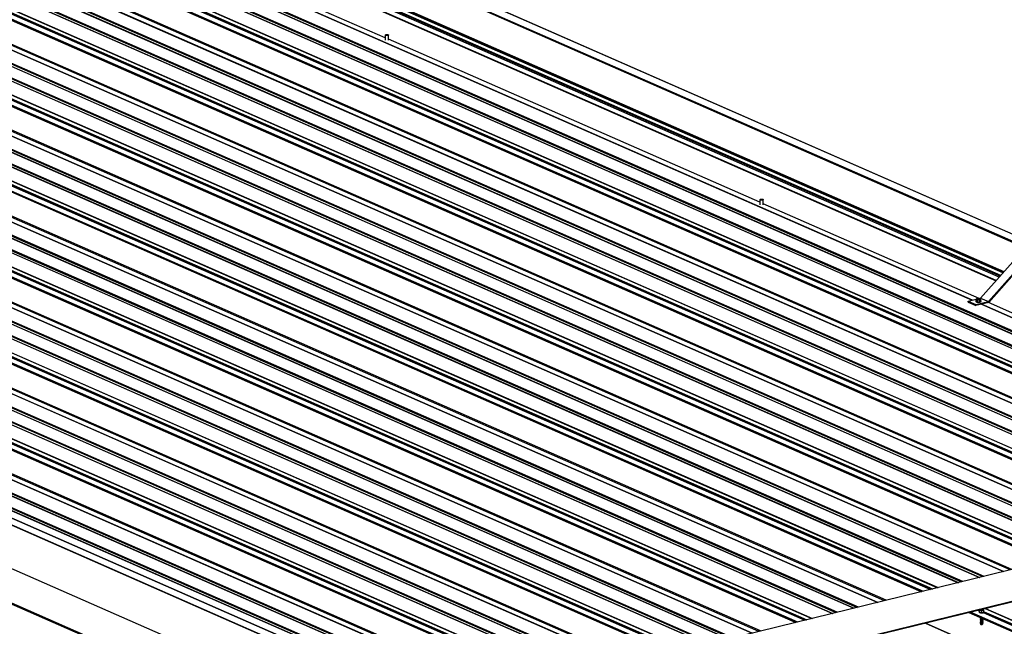
# Model space of a CAD drawing. Units: inches. Extents: x 0.3 to 33.8, y 0.2 to 21.6.
# Drawn here: x 9.6 to 10.2, y 6.7 to 7.1 of the extents above; entities that cross this region are included whole.
import ezdxf

# ---------------------------------------------------------------- set-up
doc = ezdxf.new("R2010")
doc.units = ezdxf.units.IN
doc.header["$MEASUREMENT"] = 0

msp = doc.modelspace()

# ---------------------------------------------------------------- linework, layer by layer
at = {"color": 7, "linetype": 'Continuous', "lineweight": 25}
for p, q in [((10.24461314, 6.92463989), (8.89991889, 7.51536573)), ((10.24466395, 6.92463625), (8.8999697, 7.51536208)), ((10.23844956, 6.92301397), (8.89375531, 7.51373981)), ((10.23844967, 6.92273352), (8.89375543, 7.51345935)), ((8.89380532, 7.51336901), (10.23849957, 6.92264318)), ((10.23855017, 6.92315666), (8.89385593, 7.51388249)), ((10.35935142, 6.80762102), (9.60330499, 7.13975315)), ((10.37214245, 6.8107502), (9.61609602, 7.14288233)), ((9.57858292, 7.1337047), (10.33462935, 6.80157257)), ((10.30859084, 6.79520297), (9.55254441, 7.1273351)), ((9.71068817, 7.12707956), (10.15378054, 6.93242854)), ((9.7134462, 7.1301967), (10.15653787, 6.93554599)), ((10.28418661, 6.7892328), (9.52814018, 7.12136492)), ((10.2969767, 6.79236175), (9.54093027, 7.12449387)), ((9.50341811, 7.11531647), (10.25946454, 6.78318434)), ((10.13963457, 6.92083389), (9.69693559, 7.11531209)), ((10.23342509, 6.77681451), (9.47737866, 7.10894664)), ((10.20902086, 6.77084434), (9.45297443, 7.10297647)), ((10.22181189, 6.77397352), (9.46576546, 7.10610565)), ((9.42825236, 7.09692802), (10.18429879, 6.76479589)), ((10.15826028, 6.75842629), (9.40221385, 7.09055842)), ((10.13385605, 6.75245612), (9.37780962, 7.08458824)), ((10.14664614, 6.75558507), (9.39059971, 7.08771719)), ((9.78849081, 7.07949665), (9.78849204, 7.07636674)), ((9.79044398, 7.07636754), (9.79044275, 7.07949745)), ((9.35308755, 7.07853979), (10.10913398, 6.74640766)), ((10.07148133, 6.73719684), (9.3154349, 7.06932897)), ((10.08309453, 6.74003783), (9.3270481, 7.07216996)), ((10.0586903, 6.73406766), (9.30264387, 7.06619979)), ((9.2779218, 7.06015134), (10.03396823, 6.72801921)), ((9.99631558, 6.71880839), (9.24026915, 7.05094051)), ((10.00792972, 6.72164961), (9.25188329, 7.05378174)), ((9.9835255, 6.71567944), (9.22747906, 7.04781156)), ((9.20275699, 7.04176311), (9.95880342, 6.70963098)), ((9.92115077, 6.70042016), (9.16510434, 7.03255229)), ((9.93276397, 6.70326115), (9.17671754, 7.03539328)), ((9.90835975, 6.69729098), (9.15231331, 7.02942311)), ((9.12759124, 7.02337466), (9.88363767, 6.69124253)), ((9.84598502, 6.68203171), (9.08993859, 7.01416383)), ((9.85759916, 6.68487293), (9.10155273, 7.01700506)), ((9.83319494, 6.67890276), (9.0771485, 7.01103488)), ((9.80200778, 6.65610015), (9.01762343, 7.00068115)), ((9.80201591, 6.63546999), (9.01763156, 6.980051)), ((10.01260663, 6.98104229), (10.01260786, 6.97791238)), ((10.01455981, 6.97791318), (10.01455858, 6.9810431)), ((10.14459474, 6.92204739), (10.170434, 6.95125244)), ((10.1492642, 6.91999609), (10.17510346, 6.94920115)), ((10.17539716, 6.94879407), (10.14943188, 6.91944677)), ((10.13711974, 6.92021872), (10.1419259, 6.92139449)), ((10.13711974, 6.92021872), (10.1417892, 6.91816742)), ((10.13711997, 6.91962843), (10.13711974, 6.92021872)), ((10.13711997, 6.91962843), (10.14178943, 6.91757713)), ((10.14172062, 6.92028947), (10.14172068, 6.92012707)), ((10.1417892, 6.91816742), (10.1492642, 6.91999609)), ((10.14245299, 6.92179547), (10.14190907, 6.92138136)), ((10.14190907, 6.92138136), (10.14273161, 6.92102002)), ((10.14190953, 6.92023737), (10.14190907, 6.92138136)), ((10.14190953, 6.92023737), (10.14273206, 6.91987602)), ((10.14381874, 6.92184854), (10.14245299, 6.92179547)), ((10.14273161, 6.92102002), (10.14409737, 6.92107309)), ((10.14273206, 6.91987602), (10.14273161, 6.92102002)), ((10.14273206, 6.91987602), (10.14409782, 6.9199291)), ((10.14377537, 6.92184694), (10.14459474, 6.92204739)), ((10.14464128, 6.9214872), (10.14381874, 6.92184854)), ((10.14409737, 6.92107309), (10.14464128, 6.9214872)), ((10.14409782, 6.9199291), (10.14409737, 6.92107309)), ((10.14409782, 6.9199291), (10.14464173, 6.9203432)), ((10.14459474, 6.92204739), (10.1492642, 6.91999609)), ((10.14464173, 6.9203432), (10.14464128, 6.9214872)), ((10.14482976, 6.92012847), (10.1448297, 6.92029087)), ((10.14178943, 6.91757713), (10.1417892, 6.91816742)), ((10.14943188, 6.91944677), (10.14178943, 6.91757713)), ((10.38375565, 6.81359119), (10.14516724, 6.91840338)), ((10.42074009, 6.82263901), (9.82413559, 6.67668643)), ((10.44875474, 6.81033214), (9.85215024, 6.66437956)), ((10.44875486, 6.81003672), (9.85258215, 6.66418977)), ((9.54978012, 6.79285895), (10.89447472, 6.20213296)), ((9.54988074, 6.79300163), (10.89457533, 6.20227564)), ((9.5559437, 6.79448487), (10.9006383, 6.20375888)), ((10.90068817, 6.203755), (9.55599357, 6.79448099)), ((9.54979866, 6.74582656), (10.89449325, 6.15510058)), ((9.54984855, 6.74573678), (10.89454315, 6.15501079)), ((10.13757989, 6.73391134), (10.89345171, 6.40185592)), ((10.14367483, 6.73443127), (10.14367489, 6.73426887)), ((10.14367483, 6.73443127), (10.14367489, 6.73426887)), ((10.14396554, 6.73460982), (10.1439652, 6.73547336)), ((10.14396554, 6.73460982), (10.14412602, 6.73416229)), ((10.14405828, 6.73549605), (10.14412557, 6.73530628)), ((10.14412557, 6.73530628), (10.14538927, 6.73512817)), ((10.14412602, 6.73416229), (10.14412557, 6.73530628)), ((10.14412602, 6.73416229), (10.14538973, 6.73398417)), ((10.14538927, 6.73512817), (10.14649274, 6.73539812)), ((10.14538973, 6.73398417), (10.14538927, 6.73512817)), ((10.14538973, 6.73398417), (10.14649319, 6.73425412)), ((10.14626688, 6.73585507), (10.1457958, 6.73592111)), ((10.14649274, 6.73539812), (10.14633981, 6.73582303)), ((10.14649319, 6.73425412), (10.14649274, 6.73539812)), ((10.14678397, 6.73427415), (10.14678391, 6.73443267)), ((10.14678397, 6.73427415), (10.14678391, 6.73443267)), ((10.86741262, 6.39548594), (10.11154114, 6.7275412)), ((10.14450609, 6.73086849), (10.14460846, 6.73082352)), ((10.14451245, 6.72706966), (10.1446499, 6.72684934)), ((10.14451245, 6.72706966), (10.1446499, 6.72684934)), ((10.14455342, 6.73084589), (10.14455342, 6.73083813)), ((10.14455342, 6.73084589), (10.14455342, 6.73083813)), ((10.14455352, 6.73058207), (10.14455353, 6.73057431)), ((10.14455352, 6.73058207), (10.14455353, 6.73057431)), ((10.14455363, 6.73031879), (10.14455363, 6.73031103)), ((10.14455363, 6.73031879), (10.14455363, 6.73031103)), ((10.14455373, 6.73005552), (10.14455374, 6.7300472)), ((10.14455373, 6.73005552), (10.14455374, 6.7300472)), ((10.14455384, 6.72979169), (10.14455384, 6.72978393)), ((10.14455384, 6.72979169), (10.14455384, 6.72978393)), ((10.14455394, 6.72952841), (10.14455394, 6.72952065)), ((10.14455394, 6.72952841), (10.14455394, 6.72952065)), ((10.14455404, 6.72926459), (10.14455405, 6.72925683)), ((10.14455404, 6.72926459), (10.14455405, 6.72925683)), ((10.14455415, 6.72900131), (10.14455415, 6.72899355)), ((10.14455415, 6.72900131), (10.14455415, 6.72899355)), ((10.14455425, 6.72873804), (10.14455425, 6.72872972)), ((10.14455425, 6.72873804), (10.14455425, 6.72872972)), ((10.14455435, 6.72847421), (10.14455436, 6.72846645)), ((10.14455435, 6.72847421), (10.14455436, 6.72846645)), ((10.14455446, 6.72821094), (10.14455446, 6.72820318)), ((10.14455446, 6.72821094), (10.14455446, 6.72820318)), ((10.14455456, 6.72794711), (10.14455457, 6.72793935)), ((10.14455456, 6.72794711), (10.14455457, 6.72793935)), ((10.14455467, 6.72768383), (10.14455467, 6.72767607)), ((10.14455467, 6.72768383), (10.14455467, 6.72767607)), ((10.14455477, 6.72742056), (10.14455477, 6.72741225)), ((10.14455477, 6.72742056), (10.14455477, 6.72741225)), ((10.14455487, 6.72715673), (10.14455488, 6.72714897)), ((10.14455487, 6.72715673), (10.14455488, 6.72714897)), ((10.14455562, 6.73084416), (10.14468923, 6.7307865)), ((10.14455562, 6.73084416), (10.14468923, 6.7307865)), ((10.14455572, 6.73058089), (10.14468934, 6.73052267)), ((10.14455572, 6.73058089), (10.14468934, 6.73052267)), ((10.14455582, 6.73031761), (10.14468944, 6.7302594)), ((10.14455582, 6.73031761), (10.14468944, 6.7302594)), ((10.14455593, 6.73005379), (10.14468955, 6.72999557)), ((10.14455593, 6.73005379), (10.14468955, 6.72999557)), ((10.14455603, 6.72979051), (10.14468965, 6.72973229)), ((10.14455603, 6.72979051), (10.14468965, 6.72973229)), ((10.14455613, 6.72952668), (10.14468975, 6.72946902)), ((10.14455613, 6.72952668), (10.14468975, 6.72946902)), ((10.14455624, 6.72926341), (10.14468986, 6.72920519)), ((10.14455624, 6.72926341), (10.14468986, 6.72920519)), ((10.14455634, 6.72899958), (10.14468996, 6.72894192)), ((10.14455634, 6.72899958), (10.14468996, 6.72894192)), ((10.14455645, 6.72873631), (10.14469007, 6.72867809)), ((10.14455645, 6.72873631), (10.14469007, 6.72867809)), ((10.14455655, 6.72847303), (10.14469017, 6.72841481)), ((10.14455655, 6.72847303), (10.14469017, 6.72841481)), ((10.14455665, 6.7282092), (10.14469027, 6.72815099)), ((10.14455665, 6.7282092), (10.14469027, 6.72815099)), ((10.14455676, 6.72794593), (10.14469038, 6.72788771)), ((10.14455676, 6.72794593), (10.14469038, 6.72788771)), ((10.14455686, 6.7276821), (10.14469048, 6.72762444)), ((10.14455686, 6.7276821), (10.14469048, 6.72762444)), ((10.14455697, 6.72741883), (10.14469058, 6.72736061)), ((10.14455697, 6.72741883), (10.14469058, 6.72736061)), ((10.14455707, 6.72715555), (10.14469069, 6.72709734)), ((10.14455707, 6.72715555), (10.14469069, 6.72709734)), ((10.14468923, 6.7307865), (10.14473062, 6.73077025)), ((10.14567039, 6.72692514), (10.14558634, 6.72673264)), ((10.14563651, 6.72750195), (10.14563651, 6.72749807)), ((10.14563651, 6.72749807), (10.14564072, 6.72749234)), ((10.14569617, 6.72734496), (10.14563659, 6.72731627)), ((10.14563659, 6.72731627), (10.14563662, 6.72723424)), ((10.14563662, 6.72723424), (10.14573553, 6.72710046)), ((10.14573553, 6.72710046), (10.14563669, 6.727053)), ((10.14563669, 6.727053), (10.14563672, 6.72697097)), ((10.14563672, 6.72697097), (10.14567039, 6.72692514)), ((10.14563697, 6.7269877), (10.14570752, 6.72700496)), ((10.14569617, 6.72734496), (10.14586766, 6.72741421)), ((10.14569617, 6.72734496), (10.14586766, 6.72741421)), ((10.14582032, 6.72726205), (10.14570752, 6.72700496)), ((10.14577195, 6.73025996), (10.14583235, 6.73028602)), ((10.14577195, 6.73025996), (10.14583235, 6.73028602)), ((10.14577206, 6.72999613), (10.14590502, 6.73005434)), ((10.14577206, 6.72999613), (10.14590502, 6.73005434)), ((10.14577216, 6.72973286), (10.14590512, 6.72979107)), ((10.14577216, 6.72973286), (10.14590512, 6.72979107)), ((10.14577226, 6.72946959), (10.14590522, 6.72952724)), ((10.14577226, 6.72946959), (10.14590522, 6.72952724)), ((10.14577237, 6.72920576), (10.14590533, 6.72926397)), ((10.14577237, 6.72920576), (10.14590533, 6.72926397)), ((10.14577247, 6.72894248), (10.14590543, 6.72900014)), ((10.14577247, 6.72894248), (10.14590543, 6.72900014)), ((10.14577258, 6.72867865), (10.14590554, 6.72873686)), ((10.14577258, 6.72867865), (10.14590554, 6.72873686)), ((10.14577268, 6.72841538), (10.14590564, 6.72847359)), ((10.14577268, 6.72841538), (10.14590564, 6.72847359)), ((10.14577278, 6.72815155), (10.14590574, 6.72820976)), ((10.14577278, 6.72815155), (10.14590574, 6.72820976)), ((10.14577289, 6.72788828), (10.14590585, 6.72794649)), ((10.14577289, 6.72788828), (10.14590585, 6.72794649)), ((10.14577299, 6.727625), (10.14590595, 6.72768266)), ((10.14577299, 6.727625), (10.14590595, 6.72768266)), ((10.14577512, 6.72736407), (10.14577515, 6.72728204)), ((10.14577515, 6.72728204), (10.14582032, 6.72726205)), ((10.14587211, 6.72740403), (10.14590606, 6.72741939)), ((10.14587211, 6.72740403), (10.14590606, 6.72741939)), ((10.14590775, 6.73004753), (10.14590775, 6.73005584)), ((10.14590775, 6.73004753), (10.14590775, 6.73005584)), ((10.14590785, 6.72978425), (10.14590785, 6.72979201)), ((10.14590785, 6.72978425), (10.14590785, 6.72979201)), ((10.14590796, 6.72952098), (10.14590795, 6.72952874)), ((10.14590796, 6.72952098), (10.14590795, 6.72952874)), ((10.14590806, 6.72925715), (10.14590806, 6.72926491)), ((10.14590806, 6.72925715), (10.14590806, 6.72926491)), ((10.14590817, 6.72899388), (10.14590816, 6.72900164)), ((10.14590817, 6.72899388), (10.14590816, 6.72900164)), ((10.14590827, 6.72873005), (10.14590827, 6.72873836)), ((10.14590827, 6.72873005), (10.14590827, 6.72873836)), ((10.14590837, 6.72846677), (10.14590837, 6.72847453)), ((10.14590837, 6.72846677), (10.14590837, 6.72847453)), ((10.14590848, 6.7282035), (10.14590847, 6.72821126)), ((10.14590848, 6.7282035), (10.14590847, 6.72821126)), ((10.14590858, 6.72793967), (10.14590858, 6.72794743)), ((10.14590858, 6.72793967), (10.14590858, 6.72794743)), ((10.14607307, 6.72786982), (10.14590888, 6.72798432)), ((10.14607307, 6.72786982), (10.14590888, 6.72798432))]:
    msp.add_line(p, q, dxfattribs=at)
at = {"color": 8, "linetype": 'Continuous', "lineweight": 25}
for p, q in [((9.60064704, 7.13910281), (10.35669347, 6.80697069)), ((9.60076901, 7.13913249), (10.35681544, 6.80700036)), ((9.60265619, 7.13959447), (10.35870332, 6.80746204)), ((9.61343807, 7.14223199), (10.3694845, 6.81009987)), ((9.6135591, 7.14226144), (10.36960553, 6.81012931)), ((9.61544628, 7.14272342), (10.37149341, 6.81059099)), ((10.33488744, 6.80163545), (9.57884031, 7.13376788)), ((9.57964884, 7.13396584), (10.33569527, 6.80183371)), ((9.58724866, 7.13361683), (10.34006665, 6.80290296)), ((9.58787404, 7.13400866), (10.34104124, 6.80314139)), ((9.58787413, 7.13419486), (10.34131341, 6.80320806)), ((9.58831228, 7.13608493), (10.34435871, 6.80395281)), ((9.58854745, 7.13614278), (10.34459388, 6.80401066)), ((10.15793516, 6.9371258), (9.7148435, 7.13177651)), ((10.15805471, 6.93726017), (9.71496304, 7.13191088)), ((10.15845821, 6.93771666), (9.71536654, 7.13236737)), ((10.15857775, 6.93785102), (9.71548608, 7.13250173)), ((9.55252147, 7.12732943), (10.3085679, 6.79519731)), ((10.15389183, 6.93255526), (9.71080016, 7.12720597)), ((10.15572447, 6.93462645), (9.7126328, 7.12927717)), ((10.15625125, 6.93522245), (9.71315958, 7.12987316)), ((10.15658123, 6.93559536), (9.71348957, 7.13024607)), ((9.52548223, 7.12071459), (10.28152866, 6.78858246)), ((9.52560326, 7.12074403), (10.28164969, 6.78861191)), ((9.52749044, 7.12120602), (10.28353757, 6.78907358)), ((9.53827326, 7.12384377), (10.29431969, 6.79171164)), ((9.53839429, 7.12387321), (10.29444072, 6.79174109)), ((9.54028147, 7.1243352), (10.2963286, 6.79220276)), ((10.25972169, 6.78324699), (9.50367456, 7.11537943)), ((9.50448309, 7.11557738), (10.26052952, 6.78344526)), ((9.51208291, 7.11522838), (10.2649009, 6.78451451)), ((9.51270829, 7.11562021), (10.26587549, 6.78475293)), ((9.51270932, 7.11580663), (10.2661486, 6.78481983)), ((9.51314747, 7.11769671), (10.2691939, 6.78556458)), ((9.51338264, 7.11775456), (10.26942907, 6.78562243)), ((10.31265296, 6.79619632), (9.58061929, 7.11777961)), ((10.313677, 6.79644659), (9.5809954, 7.11831452)), ((9.69691194, 7.11530674), (10.13961093, 6.92082853)), ((9.78849123, 7.07787007), (9.70099794, 7.11630598)), ((9.47735572, 7.10894098), (10.23340215, 6.77680885)), ((9.45031742, 7.10232636), (10.20636385, 6.77019424)), ((9.45043845, 7.10235581), (10.20648488, 6.77022368)), ((9.45232563, 7.10281779), (10.20837276, 6.77068536)), ((9.46310751, 7.10545531), (10.21915394, 6.77332319)), ((9.46322854, 7.10548476), (10.21927497, 6.77335263)), ((9.46511572, 7.10594674), (10.22116285, 6.77381431)), ((10.18455688, 6.76485877), (9.42850975, 7.0969912)), ((9.42931828, 7.09718916), (10.18536471, 6.76505703)), ((9.4369181, 7.09684015), (10.18973609, 6.76612628)), ((9.43754348, 7.09723198), (10.19071068, 6.76636471)), ((9.43754357, 7.09741818), (10.19098285, 6.76643138)), ((9.43798172, 7.09930825), (10.19402815, 6.76717613)), ((9.43821689, 7.0993661), (10.19426332, 6.76723398)), ((10.23748815, 6.7778081), (9.50545448, 7.09939139)), ((10.23851125, 6.77805814), (9.50582965, 7.09992607)), ((9.40219091, 7.09055275), (10.15823734, 6.75842063)), ((9.3879427, 7.08706709), (10.14398913, 6.75493496)), ((9.38806373, 7.08709653), (10.14411016, 6.75496441)), ((9.38995091, 7.08755852), (10.14599804, 6.75542608)), ((9.35415253, 7.0788007), (10.11019896, 6.74666858)), ((9.36237773, 7.07884353), (10.11554493, 6.74797625)), ((9.36237876, 7.07902995), (10.11581804, 6.74804315)), ((9.36281691, 7.08092003), (10.11886334, 6.7487879)), ((9.36305208, 7.08097788), (10.11909851, 6.74884575)), ((9.37515167, 7.08393791), (10.1311981, 6.75180578)), ((9.3752727, 7.08396735), (10.13131913, 6.75183523)), ((9.37715988, 7.08442934), (10.13320701, 6.7522969)), ((10.1623224, 6.75941964), (9.43028873, 7.08100293)), ((10.16334645, 6.75966991), (9.43066484, 7.08153784)), ((10.10939207, 6.74647054), (9.35334494, 7.07860298)), ((9.36175235, 7.0784517), (10.11457034, 6.74773783)), ((10.01260705, 6.97941572), (9.79044484, 7.07701185)), ((9.31277695, 7.06867863), (10.06882338, 6.73654651)), ((9.31289798, 7.06870808), (10.06894441, 6.73657595)), ((9.31478516, 7.06917006), (10.07083229, 6.73703763)), ((9.32702516, 7.0721643), (10.08307159, 6.74003217)), ((9.28765116, 7.06253157), (10.04369759, 6.73039945)), ((9.28788633, 7.06258942), (10.04393276, 6.7304573)), ((9.29998686, 7.06554968), (10.05603329, 6.73341756)), ((9.30010789, 7.06557913), (10.05615432, 6.733447)), ((9.30199507, 7.06604111), (10.0580422, 6.73390868)), ((10.08715759, 6.74103142), (9.35512392, 7.06261471)), ((10.08818069, 6.74128146), (9.35549909, 7.06314939)), ((10.03422632, 6.72808209), (9.27817919, 7.06021452)), ((9.27898772, 7.06041248), (10.03503415, 6.72828035)), ((9.28658754, 7.06006347), (10.03940553, 6.7293496)), ((9.28721292, 7.0604553), (10.04038012, 6.72958803)), ((9.28721301, 7.0606415), (10.04065229, 6.7296547)), ((9.23761214, 7.05029041), (9.99365857, 6.71815828)), ((9.23773317, 7.05031985), (9.9937796, 6.71818773)), ((9.23962035, 7.05078184), (9.99566748, 6.7186494)), ((9.25186035, 7.05377607), (10.00790678, 6.72164395)), ((9.21248635, 7.04414335), (9.96853278, 6.71201122)), ((9.21272152, 7.0442012), (9.96876795, 6.71206907)), ((9.22482111, 7.04716123), (9.98086754, 6.7150291)), ((9.22494214, 7.04719067), (9.98098857, 6.71505855)), ((9.22682932, 7.04765266), (9.98287645, 6.71552022)), ((10.01199184, 6.72264296), (9.27995817, 7.04422625)), ((10.01301589, 6.72289323), (9.28033428, 7.04476116)), ((9.95906151, 6.70969386), (9.20301438, 7.0418263)), ((9.20382197, 7.04202402), (9.9598684, 6.7098919)), ((9.21142179, 7.04167502), (9.96423978, 6.71096115)), ((9.21204717, 7.04206685), (9.96521437, 6.71119957)), ((9.2120482, 7.04225327), (9.96548748, 6.71126647)), ((9.16244639, 7.03190195), (9.91849282, 6.69976983)), ((9.16256742, 7.0319314), (9.91861385, 6.69979927)), ((9.1644546, 7.03239338), (9.92050173, 6.70026095)), ((9.1766946, 7.03538762), (9.93274103, 6.70325549)), ((9.1373206, 7.02575489), (9.89336703, 6.69362277)), ((9.13755577, 7.02581274), (9.8936022, 6.69368062)), ((9.1496563, 7.028773), (9.90570273, 6.69664088)), ((9.14977733, 7.02880245), (9.90582376, 6.69667032)), ((9.15166451, 7.02926443), (9.90771164, 6.697132)), ((9.93682703, 6.70425474), (9.20479336, 7.02583803)), ((9.93785014, 6.70450478), (9.20516853, 7.02637271)), ((9.88389576, 6.69130541), (9.12784863, 7.02343784)), ((9.12865716, 7.0236358), (9.88470359, 6.69150367)), ((9.13625698, 7.02328679), (9.88907497, 6.69257292)), ((9.13688236, 7.02367862), (9.89004956, 6.69281135)), ((9.13688245, 7.02386482), (9.89032173, 6.69287802)), ((9.08928979, 7.01400516), (9.84533692, 6.68187272)), ((9.10152979, 7.01699939), (9.85757622, 6.68486727)), ((9.07449055, 7.01038455), (9.83053698, 6.67825242)), ((9.07461158, 7.01041399), (9.83065801, 6.67828187)), ((9.07649876, 7.01087598), (9.83254589, 6.67874354)), ((9.08728158, 7.01351373), (9.84332801, 6.6813816)), ((9.08740261, 7.01354317), (9.84344904, 6.68141105)), ((9.86268533, 6.68611655), (9.13000372, 7.00798448)), ((9.86166128, 6.68586628), (9.12962761, 7.00744957)), ((10.14366327, 6.92184256), (10.01456067, 6.97855749)), ((10.14514359, 6.91839802), (10.38373271, 6.81358553)), ((10.23672288, 6.88096136), (10.14922959, 6.91939727)), ((10.89370945, 6.40191895), (10.13783798, 6.73397422)), ((10.13864487, 6.73417226), (10.89451669, 6.40211683)), ((10.14301624, 6.73524151), (10.143965, 6.73482472)), ((10.14615773, 6.73386145), (10.89888807, 6.40318608)), ((10.14678241, 6.73425359), (10.89986266, 6.40342451)), ((10.14678415, 6.7344397), (10.90013577, 6.40349141)), ((10.14730925, 6.73629158), (10.90318107, 6.40423616)), ((10.14754441, 6.73634943), (10.90341624, 6.40429401)), ((10.1115175, 6.72753585), (10.86738932, 6.39548043))]:
    msp.add_line(p, q, dxfattribs=at)
at = {"color": 7, "linetype": 'Continuous', "lineweight": 25, "flags": 128}
for points in [[(9.79021486, 7.07970308), (9.79038413, 7.07960685), (9.79044275, 7.07949745), (9.79038474, 7.07938782), (9.79021539, 7.07929172), (9.78995544, 7.07921997), (9.78963666, 7.07918179), (9.7892971, 7.07918169), (9.78897877, 7.07921988), (9.7887187, 7.07929102), (9.78854943, 7.07938726), (9.78849081, 7.07949665), (9.78854881, 7.07960628), (9.78871817, 7.07970239), (9.78897812, 7.07977413), (9.7892969, 7.07981231), (9.78963646, 7.07981241), (9.78995479, 7.07977423), (9.79021486, 7.07970308)], [(10.01433069, 6.98124873), (10.01449995, 6.98115249), (10.01455858, 6.9810431), (10.01450057, 6.98093347), (10.01433121, 6.98083736), (10.01407127, 6.98076562), (10.01375248, 6.98072744), (10.01341292, 6.98072734), (10.01309459, 6.98076552), (10.01283452, 6.98083666), (10.01266525, 6.9809329), (10.01260663, 6.98104229), (10.01266464, 6.98115192), (10.01283399, 6.98124803), (10.01309394, 6.98131978), (10.01341272, 6.98135796), (10.01375228, 6.98135805), (10.01407061, 6.98131987), (10.01433069, 6.98124873)], [(10.14172068, 6.92012707), (10.14174106, 6.92004477), (10.14186659, 6.91991242), (10.14209552, 6.91979577), (10.14241172, 6.91970382), (10.14279298, 6.91964314), (10.14320976, 6.91961897), (10.14363133, 6.91963194), (10.14402672, 6.91968215), (10.14436538, 6.919765), (10.14462474, 6.91987497), (10.14478265, 6.92000376), (10.14482976, 6.92012847)], [(10.14190936, 6.92053276), (10.14183333, 6.92048059), (10.14173075, 6.92034614), (10.141741, 6.92020717), (10.14186653, 6.92007482), (10.14209545, 6.91995816), (10.14241166, 6.91986622), (10.14279291, 6.91980554), (10.14320969, 6.91978137), (10.14363127, 6.91979434), (10.14402666, 6.91984455), (10.14436532, 6.9199274), (10.14462467, 6.92003736), (10.14478258, 6.92016616), (10.14482958, 6.92030379), (10.14476065, 6.92044088), (10.1446411, 6.92053393)], [(10.14270543, 6.92168457), (10.14247827, 6.9216055), (10.14234761, 6.92150591), (10.14232786, 6.92139749), (10.14242338, 6.92129376), (10.14262112, 6.92120689), (10.14289796, 6.92114704), (10.14322063, 6.92112239), (10.14354904, 6.92113511), (10.14384492, 6.92118399), (10.14407209, 6.92126306), (10.14420275, 6.92136265), (10.14422156, 6.92147084), (10.14412628, 6.92157511), (10.14392853, 6.92166198), (10.14365146, 6.92172129), (10.14332972, 6.92174617), (10.14300131, 6.92173345), (10.14270543, 6.92168457)], [(10.14270552, 6.92145566), (10.14247836, 6.92137659), (10.14238844, 6.92131958)], [(10.14367489, 6.73426887), (10.14371538, 6.73415264), (10.14386816, 6.73402312), (10.1441213, 6.73391191), (10.14445588, 6.73382734), (10.14484871, 6.73377573), (10.14526932, 6.73376017), (10.1456877, 6.73378291), (10.14607096, 6.73384166), (10.14639279, 6.7339319), (10.14662779, 6.73404742), (10.14675945, 6.73417939), (10.14678397, 6.73427027)], [(10.14367489, 6.73426887), (10.14371538, 6.73415264), (10.14386816, 6.73402312), (10.1441213, 6.73391191), (10.14445588, 6.73382734), (10.14484871, 6.73377573), (10.14526932, 6.73376017), (10.1456877, 6.73378291), (10.14607096, 6.73384166), (10.14639279, 6.7339319), (10.14662779, 6.73404742), (10.14675945, 6.73417939), (10.14678397, 6.73427027)], [(10.14396543, 6.73472825), (10.14393667, 6.7347145), (10.14375111, 6.73458949), (10.1436762, 6.73445319), (10.14371532, 6.73431504), (10.14386809, 6.73418552), (10.14412124, 6.73407431), (10.14445581, 6.73398974), (10.14484865, 6.73393813), (10.14526926, 6.73392257), (10.14568763, 6.73394531), (10.1460709, 6.73400406), (10.14639273, 6.7340943), (10.14662773, 6.73420982), (10.14675939, 6.73434178), (10.14677753, 6.73448051), (10.14677502, 6.73448805)], [(10.14396543, 6.73472825), (10.14393667, 6.7347145), (10.14375111, 6.73458949), (10.1436762, 6.73445319), (10.14371532, 6.73431504), (10.14386809, 6.73418552), (10.14412124, 6.73407431), (10.14445581, 6.73398974), (10.14484865, 6.73393813), (10.14526926, 6.73392257), (10.14568763, 6.73394531), (10.1460709, 6.73400406), (10.14639273, 6.7340943), (10.14662773, 6.73420982), (10.14675939, 6.73434178), (10.14677753, 6.73448051), (10.14677502, 6.73448805)], [(10.14427935, 6.73555013), (10.14431538, 6.73548605), (10.14446423, 6.73538913), (10.14470526, 6.73531477), (10.145009, 6.73527206), (10.14533982, 6.7352657), (10.14565643, 6.73529712), (10.14592266, 6.73536224), (10.14610463, 6.7354528), (10.1461802, 6.73555858), (10.14614175, 6.73566619), (10.1459929, 6.73576311)], [(10.14427935, 6.73555013), (10.14431538, 6.73548605), (10.14446423, 6.73538913), (10.14470526, 6.73531477), (10.145009, 6.73527206), (10.14533982, 6.7352657), (10.14565643, 6.73529712), (10.14592266, 6.73536224), (10.14610463, 6.7354528), (10.1461802, 6.73555858), (10.14614175, 6.73566619), (10.1459929, 6.73576311)], [(10.1459929, 6.73576311), (10.14575187, 6.73583747), (10.14557473, 6.73586703)], [(10.1459929, 6.73576311), (10.14575187, 6.73583747), (10.14557473, 6.73586703)], [(10.14449005, 6.72745329), (10.14443241, 6.72741042), (10.14438928, 6.72731162), (10.14445411, 6.7272143), (10.14462162, 6.72713106), (10.14486725, 6.72707269), (10.14516152, 6.72704636), (10.14546339, 6.72705595), (10.14573553, 6.72710046)], [(10.14449005, 6.72745329), (10.14443241, 6.72741042), (10.14438928, 6.72731162), (10.14445411, 6.7272143), (10.14462162, 6.72713106), (10.14486725, 6.72707269), (10.14516152, 6.72704636), (10.14546339, 6.72705595), (10.14573553, 6.72710046)], [(10.1444887, 6.73087863), (10.14442016, 6.73082445), (10.14439015, 6.73072311), (10.14447328, 6.73062547), (10.14465841, 6.73054414), (10.14492098, 6.73048992), (10.14522517, 6.73047081), (10.14539957, 6.73047655)], [(10.1444887, 6.73087863), (10.14442016, 6.73082445), (10.14439015, 6.73072311), (10.14447328, 6.73062547), (10.14465841, 6.73054414), (10.14492098, 6.73048992), (10.14522517, 6.73047081), (10.14539957, 6.73047655)], [(10.1444888, 6.73061535), (10.14442026, 6.73056118), (10.14439025, 6.73045984), (10.14447339, 6.73036219), (10.14465851, 6.73028087), (10.14492108, 6.73022664), (10.14522527, 6.73020754), (10.14553097, 6.73022573), (10.14579521, 6.73027886), (10.14582721, 6.73028861)], [(10.1444888, 6.73061535), (10.14442026, 6.73056118), (10.14439025, 6.73045984), (10.14447339, 6.73036219), (10.14465851, 6.73028087), (10.14492108, 6.73022664), (10.14522527, 6.73020754), (10.14553097, 6.73022573), (10.14579521, 6.73027886), (10.14582721, 6.73028861)], [(10.14448891, 6.73035153), (10.14442037, 6.73029735), (10.14439036, 6.73019601), (10.14447349, 6.73009836), (10.14465861, 6.73001704), (10.14492119, 6.72996281), (10.14522537, 6.72994371), (10.14553107, 6.7299619), (10.14579531, 6.73001504), (10.14598377, 6.73009567), (10.14606621, 6.73018298)], [(10.14448891, 6.73035153), (10.14442037, 6.73029735), (10.14439036, 6.73019601), (10.14447349, 6.73009836), (10.14465861, 6.73001704), (10.14492119, 6.72996281), (10.14522537, 6.72994371), (10.14553107, 6.7299619), (10.14579531, 6.73001504), (10.14598377, 6.73009567), (10.14606621, 6.73018298)], [(10.14448901, 6.73008825), (10.14442047, 6.73003408), (10.14439046, 6.72993273), (10.1444736, 6.72983509), (10.14465872, 6.72975377), (10.14492129, 6.72969954), (10.14522548, 6.72968044), (10.14553117, 6.72969863), (10.14579541, 6.72975176), (10.14598387, 6.7298324), (10.14607087, 6.72992993), (10.14604385, 6.73003123), (10.14597233, 6.73008903)], [(10.14448901, 6.73008825), (10.14442047, 6.73003408), (10.14439046, 6.72993273), (10.1444736, 6.72983509), (10.14465872, 6.72975377), (10.14492129, 6.72969954), (10.14522548, 6.72968044), (10.14553117, 6.72969863), (10.14579541, 6.72975176), (10.14598387, 6.7298324), (10.14607087, 6.72992993), (10.14604385, 6.73003123), (10.14597233, 6.73008903)], [(10.14448911, 6.72982442), (10.14442058, 6.72977025), (10.14439057, 6.72966891), (10.1444737, 6.72957126), (10.14465882, 6.72948994), (10.14492139, 6.72943571), (10.14522558, 6.72941661), (10.14553128, 6.7294348), (10.14579552, 6.72948793), (10.14598397, 6.72956857), (10.14607097, 6.72966611), (10.14604396, 6.72976741), (10.14597243, 6.72982521)], [(10.14448911, 6.72982442), (10.14442058, 6.72977025), (10.14439057, 6.72966891), (10.1444737, 6.72957126), (10.14465882, 6.72948994), (10.14492139, 6.72943571), (10.14522558, 6.72941661), (10.14553128, 6.7294348), (10.14579552, 6.72948793), (10.14598397, 6.72956857), (10.14607097, 6.72966611), (10.14604396, 6.72976741), (10.14597243, 6.72982521)], [(10.14448922, 6.72956115), (10.14442068, 6.72950697), (10.14439067, 6.72940563), (10.1444738, 6.72930799), (10.14465893, 6.72922666), (10.1449215, 6.72917244), (10.14522569, 6.72915333), (10.14553138, 6.72917153), (10.14579562, 6.72922466), (10.14598408, 6.72930529), (10.14607108, 6.72940283), (10.14604406, 6.72950413), (10.14597254, 6.72956193)], [(10.14448922, 6.72956115), (10.14442068, 6.72950697), (10.14439067, 6.72940563), (10.1444738, 6.72930799), (10.14465893, 6.72922666), (10.1449215, 6.72917244), (10.14522569, 6.72915333), (10.14553138, 6.72917153), (10.14579562, 6.72922466), (10.14598408, 6.72930529), (10.14607108, 6.72940283), (10.14604406, 6.72950413), (10.14597254, 6.72956193)], [(10.14448932, 6.72929732), (10.14442078, 6.72924315), (10.14439077, 6.7291418), (10.14447391, 6.72904416), (10.14465903, 6.72896283), (10.1449216, 6.72890861), (10.14522579, 6.7288895), (10.14553149, 6.7289077), (10.14579573, 6.72896083), (10.14598418, 6.72904146), (10.14607118, 6.729139), (10.14604416, 6.7292403), (10.14597264, 6.7292981)], [(10.14448932, 6.72929732), (10.14442078, 6.72924315), (10.14439077, 6.7291418), (10.14447391, 6.72904416), (10.14465903, 6.72896283), (10.1449216, 6.72890861), (10.14522579, 6.7288895), (10.14553149, 6.7289077), (10.14579573, 6.72896083), (10.14598418, 6.72904146), (10.14607118, 6.729139), (10.14604416, 6.7292403), (10.14597264, 6.7292981)], [(10.14448943, 6.72903405), (10.14442089, 6.72897987), (10.14439088, 6.72887853), (10.14447401, 6.72878089), (10.14465913, 6.72869956), (10.14492171, 6.72864534), (10.14522589, 6.72862623), (10.14553159, 6.72864442), (10.14579583, 6.72869756), (10.14598429, 6.72877819), (10.14607128, 6.72887573), (10.14604427, 6.72897703), (10.14597275, 6.72903483)], [(10.14448943, 6.72903405), (10.14442089, 6.72897987), (10.14439088, 6.72887853), (10.14447401, 6.72878089), (10.14465913, 6.72869956), (10.14492171, 6.72864534), (10.14522589, 6.72862623), (10.14553159, 6.72864442), (10.14579583, 6.72869756), (10.14598429, 6.72877819), (10.14607128, 6.72887573), (10.14604427, 6.72897703), (10.14597275, 6.72903483)], [(10.14448953, 6.72877077), (10.14442099, 6.7287166), (10.14439098, 6.72861525), (10.14447411, 6.72851761), (10.14465924, 6.72843629), (10.14492181, 6.72838206), (10.145226, 6.72836296), (10.14553169, 6.72838115), (10.14579593, 6.72843428), (10.14598439, 6.72851492), (10.14607139, 6.72861246), (10.14604437, 6.72871376), (10.14597285, 6.72877156)], [(10.14448953, 6.72877077), (10.14442099, 6.7287166), (10.14439098, 6.72861525), (10.14447411, 6.72851761), (10.14465924, 6.72843629), (10.14492181, 6.72838206), (10.145226, 6.72836296), (10.14553169, 6.72838115), (10.14579593, 6.72843428), (10.14598439, 6.72851492), (10.14607139, 6.72861246), (10.14604437, 6.72871376), (10.14597285, 6.72877156)], [(10.14448963, 6.72850694), (10.14442109, 6.72845277), (10.14439109, 6.72835143), (10.14447422, 6.72825378), (10.14465934, 6.72817246), (10.14492191, 6.72811823), (10.1452261, 6.72809913), (10.1455318, 6.72811732), (10.14579604, 6.72817045), (10.14598449, 6.72825109), (10.14607149, 6.72834863), (10.14604448, 6.72844993), (10.14597295, 6.72850773)], [(10.14448963, 6.72850694), (10.14442109, 6.72845277), (10.14439109, 6.72835143), (10.14447422, 6.72825378), (10.14465934, 6.72817246), (10.14492191, 6.72811823), (10.1452261, 6.72809913), (10.1455318, 6.72811732), (10.14579604, 6.72817045), (10.14598449, 6.72825109), (10.14607149, 6.72834863), (10.14604448, 6.72844993), (10.14597295, 6.72850773)], [(10.14448974, 6.72824367), (10.1444212, 6.72818949), (10.14439119, 6.72808815), (10.14447432, 6.72799051), (10.14465945, 6.72790918), (10.14492202, 6.72785496), (10.1452262, 6.72783585), (10.1455319, 6.72785405), (10.14579614, 6.72790718), (10.1459846, 6.72798781), (10.14607159, 6.72808535), (10.14604458, 6.72818665), (10.14597306, 6.72824445)], [(10.14448974, 6.72824367), (10.1444212, 6.72818949), (10.14439119, 6.72808815), (10.14447432, 6.72799051), (10.14465945, 6.72790918), (10.14492202, 6.72785496), (10.1452262, 6.72783585), (10.1455319, 6.72785405), (10.14579614, 6.72790718), (10.1459846, 6.72798781), (10.14607159, 6.72808535), (10.14604458, 6.72818665), (10.14597306, 6.72824445)], [(10.14448994, 6.72771657), (10.14442093, 6.72766132), (10.14439186, 6.7275602), (10.14447569, 6.72746225), (10.14466246, 6.72738085), (10.14492621, 6.72732739), (10.14523134, 6.72730852), (10.14553657, 6.72732756), (10.14580105, 6.72738123), (10.14598811, 6.72746248), (10.14598811, 6.72746248)], [(10.14448994, 6.72771657), (10.14442093, 6.72766132), (10.14439186, 6.7275602), (10.14447569, 6.72746225), (10.14466246, 6.72738085), (10.14492621, 6.72732739), (10.14523134, 6.72730852), (10.14553657, 6.72732756), (10.14580105, 6.72738123), (10.14598811, 6.72746248), (10.14598811, 6.72746248)], [(10.14448984, 6.72797984), (10.14440705, 6.72790683), (10.14439977, 6.72780194), (10.1445113, 6.72770405), (10.14472673, 6.72762678), (10.14501496, 6.72758123), (10.14533451, 6.72757404), (10.14563892, 6.7276063), (10.14588428, 6.72767352), (10.1460367, 6.72776548), (10.14607307, 6.72786982), (10.14607307, 6.72786982)], [(10.14448984, 6.72797984), (10.14440705, 6.72790683), (10.14439977, 6.72780194), (10.1445113, 6.72770405), (10.14472673, 6.72762678), (10.14501496, 6.72758123), (10.14533451, 6.72757404), (10.14563892, 6.7276063), (10.14588428, 6.72767352), (10.1460367, 6.72776548), (10.14607307, 6.72786982), (10.14607307, 6.72786982)]]:
    msp.add_lwpolyline(points, dxfattribs=at)
at = {"color": 7, "linetype": 'Continuous', "lineweight": 25}
for centre, radius, start, end in [((10.14326991, 6.91962498), 0.0019157, 62.22909364, 107.13424714), ((10.14522911, 6.73378637), 0.00189536, 62.13174494, 117.91726119), ((10.14523378, 6.72767919), 0.00087134, 215.13088579, 300.07190445), ((10.14498252, 6.7311412), 0.00052533, 215.23357289, 279.15518609), ((10.14522004, 6.73128956), 0.00097766, 227.02039729, 292.81693227), ((10.14525364, 6.73112711), 0.00107517, 229.37809095, 306.29387134), ((10.14523059, 6.73068372), 0.00092913, 223.24092139, 316.78644586), ((10.14523069, 6.73042045), 0.00092913, 223.24092139, 316.78644586), ((10.1452308, 6.73015718), 0.00092913, 223.24092139, 316.78644586), ((10.1452309, 6.72989335), 0.00092913, 223.24092139, 316.78644586), ((10.14523101, 6.72963007), 0.00092913, 223.24092139, 316.78644586), ((10.14523111, 6.72936624), 0.00092913, 223.24092139, 316.78644586), ((10.14523121, 6.72910297), 0.00092913, 223.24092139, 316.78644586), ((10.14523132, 6.7288397), 0.00092913, 223.24092139, 316.78644586), ((10.14523142, 6.72856726), 0.00092326, 222.8515782, 317.17578905), ((10.14522943, 6.72840048), 0.00098998, 227.032181, 294.28047922), ((10.14521769, 6.72806465), 0.0009301, 224.54238002, 296.77028019), ((10.14522964, 6.72787338), 0.00098998, 227.032181, 294.28047922), ((10.14524239, 6.7277882), 0.00111018, 237.74500931, 288.04761048), ((10.14523588, 6.73213593), 0.00170333, 251.28463687, 277.70445936), ((10.14522992, 6.73175275), 0.00158815, 250.10379898, 289.9561952), ((10.14523002, 6.73148892), 0.00158815, 250.10379898, 289.9561952), ((10.14523012, 6.73122564), 0.00158815, 250.10379898, 289.9561952), ((10.14523023, 6.73096237), 0.00158815, 250.10379898, 289.9561952), ((10.14523033, 6.73069854), 0.00158815, 250.10379898, 289.9561952), ((10.14523043, 6.73043527), 0.00158815, 250.10379898, 289.9561952), ((10.14523054, 6.73017144), 0.00158815, 250.10379898, 289.9561952), ((10.14523064, 6.72990817), 0.00158815, 250.10379898, 289.9561952), ((10.14523075, 6.72964434), 0.00158815, 250.10379898, 289.9561952), ((10.14523085, 6.72938106), 0.00158815, 250.10379898, 289.9561952), ((10.145231, 6.72903837), 0.00151372, 249.07922841, 290.98076576), ((10.14524037, 6.72897675), 0.0017071, 251.21242591, 283.42062843), ((10.14524048, 6.72871348), 0.0017071, 251.21242591, 283.42062843)]:
    msp.add_arc(centre, radius, start, end, dxfattribs=at)
for points, knots in [([(10.14563651, 6.72750195), (10.14568431, 6.72752174), (10.14577282, 6.72755838), (10.14582317, 6.72763174), (10.14584634, 6.72766549)], [0, 0, 0, 0, 0.539969232, 1, 1, 1, 1]), ([(10.14563651, 6.72750195), (10.14568431, 6.72752174), (10.14577282, 6.72755838), (10.14582317, 6.72763174), (10.14584634, 6.72766549)], [0, 0, 0, 0, 0.539969232, 1, 1, 1, 1]), ([(10.14598811, 6.72746248), (10.14589855, 6.7274852), (10.14577925, 6.72751547), (10.14566837, 6.72749696), (10.14564072, 6.72749234)], [0, 0, 0, 0, 0.750631212, 1, 1, 1, 1]), ([(10.14598811, 6.72746248), (10.14589855, 6.7274852), (10.14577925, 6.72751547), (10.14566837, 6.72749696), (10.14564072, 6.72749234)], [0, 0, 0, 0, 0.750631212, 1, 1, 1, 1])]:
    msp.add_open_spline(points, degree=3, knots=knots, dxfattribs=at)

doc.saveas('drawing.dxf')
